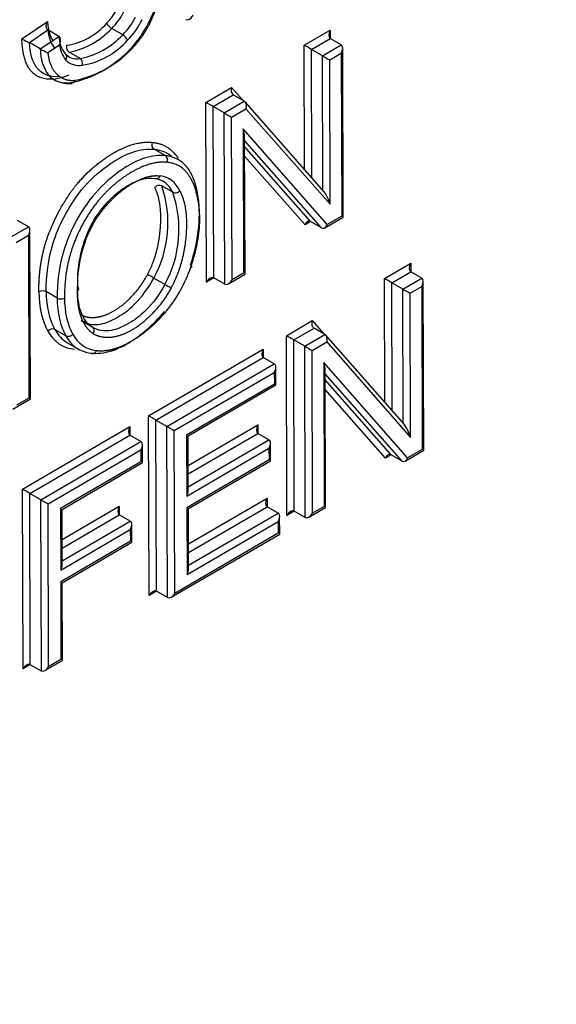
# Paper-space layout 'Sheet1' of a CAD drawing. Units: millimetres. Extents: x 0 to 210, y -3 to 297.
# Drawn here: x 64 to 65, y 191 to 193 of the extents above; entities that cross this region are included whole.
import ezdxf

# ---------------------------------------------------------------- set-up
doc = ezdxf.new("R2010")
doc.units = ezdxf.units.MM
doc.layers.add('A4ACN0DS00', color=7, linetype='Continuous')
doc.layers.add('Default', color=7, linetype='Continuous')

# ---------------------------------------------------------------- blocks, each defined once
blk = doc.blocks.new('SE4')
at = {"layer": 'A4ACN0DS00', "color": 7, "linetype": 'Continuous'}
for p, q in [((63.7844, 192.4651), (63.8336, 192.4987)), ((63.7988, 192.4578), (63.8345, 192.4822)), ((63.8557, 192.4699), (63.8345, 192.4822)), ((63.979, 192.4727), (63.9578, 192.4849)), ((64.3295, 192.4527), (64.3798, 192.482)), ((64.3798, 192.482), (64.3799, 192.4657)), ((63.8199, 192.4455), (63.8557, 192.4699)), ((64.3436, 192.4446), (64.3799, 192.4657)), ((64.4011, 192.4534), (64.3799, 192.4657)), ((63.8199, 192.4455), (63.7987, 192.4578)), ((63.8345, 192.4384), (63.8568, 192.4536)), ((64.3302, 192.2132), (64.3295, 192.4527)), ((64.3648, 192.4324), (64.3436, 192.4446)), ((64.3444, 192.1971), (64.3436, 192.4446)), ((64.3648, 192.4324), (64.4011, 192.4534)), ((64.405, 192.121), (64.404, 192.447)), ((63.8743, 192.4306), (63.8694, 192.4347)), ((63.8966, 192.4272), (63.8754, 192.4394)), ((64.3656, 192.1729), (64.3648, 192.4324)), ((64.379, 192.4243), (64.4011, 192.4371)), ((64.3799, 192.1456), (64.379, 192.4243)), ((64.4011, 192.4371), (64.4021, 192.1227)), ((64.1397, 192.3424), (64.1894, 192.3713)), ((64.1894, 192.3713), (64.2118, 192.3458)), ((64.1539, 192.3343), (64.1927, 192.3569)), ((64.2139, 192.3446), (64.1927, 192.3569)), ((64.1408, 191.9954), (64.1397, 192.3424)), ((64.1751, 192.3221), (64.1539, 192.3343)), ((64.1549, 192.0036), (64.1539, 192.3343)), ((64.1751, 192.3221), (64.2139, 192.3446)), ((64.1893, 192.3139), (64.2172, 192.3302)), ((64.3677, 192.1706), (64.2156, 192.3432)), ((64.2172, 192.3302), (64.3799, 192.1456)), ((64.1761, 191.9913), (64.1751, 192.3221)), ((64.1903, 191.9995), (64.1893, 192.3139)), ((64.2115, 192.291), (64.2123, 192.0124)), ((64.3741, 192.1064), (64.2115, 192.291)), ((64.2153, 192.0107), (64.2145, 192.2761)), ((64.3633, 192.1002), (64.2145, 192.269)), ((64.3421, 192.1124), (64.2145, 192.2572)), ((64.0613, 192.2397), (64.0401, 192.2519)), ((64.3313, 192.1061), (64.2146, 192.2386)), ((64.0756, 192.1687), (64.0544, 192.181)), ((64.3694, 192.1003), (64.405, 192.121)), ((64.4021, 192.1227), (64.3741, 192.1064)), ((63.759, 192.0801), (63.7969, 192.1022)), ((63.7969, 192.1022), (63.7757, 192.1144)), ((64.3421, 192.1124), (64.3313, 192.1061)), ((64.3633, 192.1002), (64.3421, 192.1124)), ((63.7732, 192.072), (63.797, 192.0858)), ((63.797, 192.0858), (63.7979, 191.7714)), ((63.8009, 191.7697), (63.7999, 192.0957)), ((64.4849, 192.0022), (64.5355, 192.0316)), ((64.5355, 192.0316), (64.5356, 192.0153)), ((64.1832, 191.992), (64.2153, 192.0107)), ((64.2123, 192.0124), (64.1903, 191.9995)), ((64.499, 191.9941), (64.5355, 192.0153)), ((64.5567, 192.003), (64.5355, 192.0153)), ((64.0604, 191.991), (64.0392, 192.0032)), ((64.1549, 192.0036), (64.1408, 191.9954)), ((64.1761, 191.9913), (64.1549, 192.0036)), ((64.4856, 191.7631), (64.4849, 192.0022)), ((64.5202, 191.9818), (64.499, 191.9941)), ((64.4998, 191.7469), (64.499, 191.9941)), ((64.5202, 191.9818), (64.5567, 192.003)), ((64.5607, 191.6706), (64.5597, 191.9966)), ((63.8525, 191.9646), (63.8313, 191.9769)), ((64.521, 191.7227), (64.5202, 191.9818)), ((64.5344, 191.9737), (64.5568, 191.9867)), ((64.5353, 191.6954), (64.5344, 191.9737)), ((64.5568, 191.9867), (64.5577, 191.6722)), ((63.9037, 191.9197), (63.9149, 191.9144)), ((63.9197, 191.9087), (63.9043, 191.9176)), ((64.2952, 191.8919), (64.3453, 191.921)), ((64.3453, 191.921), (64.3676, 191.8956)), ((63.8694, 191.8917), (63.8481, 191.904)), ((64.2963, 191.5449), (64.2952, 191.8919)), ((64.3094, 191.8838), (64.3486, 191.9066)), ((64.3306, 191.8716), (64.3698, 191.8943)), ((64.3698, 191.8943), (64.3486, 191.9066)), ((64.5231, 191.7203), (64.3715, 191.8929)), ((63.8723, 191.8782), (63.8935, 191.866)), ((64.3306, 191.8716), (64.3094, 191.8838)), ((64.3104, 191.5531), (64.3094, 191.8838)), ((64.3448, 191.8634), (64.3731, 191.8799)), ((64.3731, 191.8799), (64.5353, 191.6954)), ((64.0291, 191.7372), (64.2506, 191.866)), ((64.2506, 191.866), (64.2507, 191.8496)), ((64.3316, 191.5408), (64.3306, 191.8716)), ((64.3458, 191.549), (64.3448, 191.8634)), ((64.0432, 191.729), (64.2507, 191.8496)), ((64.0645, 191.7168), (64.2719, 191.8374)), ((64.2719, 191.8374), (64.2507, 191.8496)), ((64.3673, 191.8403), (64.3681, 191.562)), ((64.5294, 191.6558), (64.3673, 191.8403)), ((64.0786, 191.7087), (64.2719, 191.8211)), ((64.2719, 191.8211), (64.272, 191.7984)), ((64.2749, 191.7967), (64.2748, 191.8309)), ((64.3711, 191.5603), (64.3702, 191.8254)), ((64.5186, 191.6495), (64.3703, 191.8183)), ((64.272, 191.7984), (64.1025, 191.6998)), ((64.1055, 191.6982), (64.2749, 191.7967)), ((64.4974, 191.6618), (64.3703, 191.8064)), ((64.4865, 191.6555), (64.3704, 191.7877)), ((63.7671, 191.7501), (63.8009, 191.7697)), ((63.7979, 191.7714), (63.7741, 191.7576)), ((64.0301, 191.3901), (64.0291, 191.7372)), ((64.0645, 191.7168), (64.0432, 191.729)), ((64.0443, 191.3983), (64.0432, 191.729)), ((63.7855, 191.5955), (63.9931, 191.7162)), ((63.9931, 191.7162), (63.9931, 191.6999)), ((64.0655, 191.3861), (64.0645, 191.7168)), ((64.0796, 191.3942), (64.0786, 191.7087)), ((64.1057, 191.6412), (64.2404, 191.7195)), ((64.1057, 191.6249), (64.2404, 191.7032)), ((64.2404, 191.7195), (64.2404, 191.7032)), ((64.2616, 191.691), (64.2404, 191.7032)), ((63.7996, 191.5874), (63.9931, 191.6999)), ((63.8208, 191.5751), (64.0143, 191.6876)), ((64.0143, 191.6876), (63.9931, 191.6999)), ((64.1025, 191.6998), (64.1029, 191.5823)), ((64.1058, 191.5922), (64.1055, 191.6982)), ((64.1058, 191.6003), (64.2616, 191.691)), ((64.2647, 191.6503), (64.2646, 191.6845)), ((63.835, 191.567), (64.0143, 191.6713)), ((64.0143, 191.6713), (64.0144, 191.6486)), ((64.0173, 191.6469), (64.0172, 191.6812)), ((64.1029, 191.5823), (64.2616, 191.6746)), ((64.2616, 191.6746), (64.2617, 191.6519)), ((64.5247, 191.6497), (64.5607, 191.6706)), ((64.5577, 191.6722), (64.5294, 191.6558)), ((64.0144, 191.6486), (63.8589, 191.5582)), ((63.8619, 191.5565), (64.0173, 191.6469)), ((64.2617, 191.6519), (64.103, 191.5596)), ((64.1059, 191.558), (64.2647, 191.6503)), ((64.4973, 191.6618), (64.4865, 191.6555)), ((64.5186, 191.6495), (64.4974, 191.6618)), ((63.7865, 191.2485), (63.7855, 191.5955)), ((63.8208, 191.5751), (63.7996, 191.5874)), ((63.8006, 191.2566), (63.7996, 191.5874)), ((63.8219, 191.2444), (63.8208, 191.5751)), ((64.1061, 191.4897), (64.2581, 191.578)), ((64.2581, 191.578), (64.2581, 191.5617)), ((63.836, 191.2526), (63.835, 191.567)), ((63.8589, 191.5582), (63.8593, 191.4393)), ((63.8622, 191.4492), (63.8619, 191.5565)), ((63.862, 191.4982), (63.9724, 191.5624)), ((63.9724, 191.5624), (63.9725, 191.546)), ((64.103, 191.5596), (64.1034, 191.4308)), ((64.1063, 191.4407), (64.1059, 191.558)), ((64.1062, 191.4734), (64.2581, 191.5617)), ((64.2793, 191.5494), (64.2581, 191.5617)), ((64.3104, 191.5531), (64.2963, 191.5449)), ((64.3316, 191.5408), (64.3104, 191.5531)), ((64.3387, 191.5415), (64.3711, 191.5603)), ((64.3681, 191.562), (64.3458, 191.549)), ((63.8621, 191.4819), (63.9725, 191.546)), ((63.8622, 191.4573), (63.9937, 191.5338)), ((63.9937, 191.5338), (63.9725, 191.546)), ((64.1034, 191.4308), (64.2793, 191.5331)), ((64.1062, 191.4488), (64.2793, 191.5494)), ((64.2793, 191.5331), (64.2794, 191.5104)), ((64.2823, 191.5087), (64.2822, 191.543)), ((63.8593, 191.4393), (63.9937, 191.5174)), ((63.9937, 191.5174), (63.9938, 191.4948)), ((63.9967, 191.4931), (63.9966, 191.5273)), ((63.9938, 191.4948), (63.8593, 191.4166)), ((63.8623, 191.4149), (63.9967, 191.4931)), ((64.0726, 191.3868), (64.2823, 191.5087)), ((64.2794, 191.5104), (64.0796, 191.3942)), ((63.8593, 191.4166), (63.8598, 191.2664)), ((63.8628, 191.2648), (63.8623, 191.4149)), ((64.0442, 191.3983), (64.0301, 191.3901)), ((64.0655, 191.3861), (64.0443, 191.3983)), ((63.8289, 191.2451), (63.8628, 191.2648)), ((63.8598, 191.2664), (63.836, 191.2526)), ((63.8006, 191.2567), (63.7865, 191.2485)), ((63.8219, 191.2444), (63.8006, 191.2566))]:
    blk.add_line(p, q, dxfattribs=at)
for centre, radius, start, end in [((63.87, 192.5736), 0.1107, 314.8343, 334.1008), ((63.8677, 192.575), 0.1274, 315.0104, 334.3194), ((63.8978, 192.5564), 0.1167, 314.1155, 335.1975), ((63.8847, 192.5653), 0.1462, 315.2889, 334.3395), ((63.9002, 192.4864), 0.0658, 183.6972, 215.3159), ((63.8504, 192.5811), 0.1302, 279.1838, 318.64), ((63.8479, 192.5865), 0.1496, 280.6147, 317.2508), ((63.9705, 192.5067), 0.0252, 207.3173, 239.6699), ((63.8924, 192.6619), 0.2245, 241.2295, 245.3537), ((63.9135, 192.4714), 0.0578, 181.4124, 217.6007), ((63.8692, 192.5741), 0.1495, 280.5943, 317.2712), ((63.877, 192.5607), 0.1486, 279.2471, 318.6516), ((63.8653, 192.5193), 0.0866, 238.4129, 249.1691), ((63.9164, 192.4608), 0.06, 186.9294, 217.7317), ((63.8328, 192.5953), 0.2199, 281.6867, 318.597), ((63.8446, 192.5905), 0.2099, 281.7078, 318.5304), ((63.8902, 192.4577), 0.0312, 223.819, 281.8237), ((63.895, 192.4509), 0.0374, 225.7769, 279.1686), ((63.8897, 192.4176), 0.0118, 341.8967, 54.0263), ((63.875, 192.435), 0.0563, 234.7059, 275.5967), ((63.8006, 192.6108), 0.2282, 281.5383, 289.2276), ((63.8483, 192.1091), 0.2182, 330.9713, 19.216), ((64.0497, 192.1702), 0.0118, 66.2675, 138.4656), ((63.869, 192.0969), 0.2188, 331.0369, 19.1505), ((64.0804, 192.1794), 0.0117, 246.178, 318.5787), ((64.1365, 191.9895), 0.245, 150.807, 182.6295), ((64.1284, 191.9966), 0.2369, 151.4147, 182.4512), ((63.931, 191.8113), 0.2204, 60.5882, 64.2136), ((64.1581, 192.1596), 0.1949, 239.9209, 244.0208), ((63.8242, 191.9629), 0.0156, 63.1089, 116.9634), ((63.8901, 191.9823), 0.00439, 291.0388, 69.1289), ((63.8595, 191.9785), 0.0156, 243.1916, 297.05), ((63.8435, 191.8937), 0.0113, 65.6406, 140.7472), ((63.874, 191.902), 0.0113, 245.6399, 320.7442)]:
    blk.add_arc(centre, radius, start, end, dxfattribs=at)
for centre, major_axis, ratio, start_param, end_param in [((64.1082, 192.5149), (0.007, 0.0123), 0.57735, 3.139822, 4.710618), ((64.3869, 192.478), (-0.007, -0.0123), 0.57735, 4.710618, 6.281414), ((63.9816, 192.4666), (-0.00718, 0.00696), 0.326185, 3.798906, 5.369549), ((63.8782, 192.4485), (-0.00081, 0.00997), 0.7584, 1.088213, 2.65901), ((64.3365, 192.4487), (0.01, -0.0057), 0.003067, 0.785392, 2.356188), ((64.394, 192.4412), (0.007, 0.0123), 0.57735, 4.710618, 6.281414), ((63.8619, 192.4282), (-0.00747, -0.00665), 0.800672, 1.830812, 3.401608), ((64.3719, 192.4283), (-0.01, 0.0057), 0.003067, 0.785392, 2.356188), ((64.1965, 192.3672), (-0.0018, -0.0111), 0.705952, 4.450672, 6.021468), ((64.1468, 192.3383), (0.01, -0.0057), 0.003067, 0.785392, 2.356188), ((64.2102, 192.3343), (0.0018, 0.0111), 0.705952, 4.450672, 6.021468), ((64.1822, 192.318), (-0.01, 0.0057), 0.003067, 0.785392, 2.356188), ((64.2044, 192.2951), (-0.0087, 0.023), 0.21708, 3.665267, 4.452443), ((64.0578, 192.2306), (0.00091, 0.00995), 0.787339, 4.361609, 5.932405), ((64.0022, 192.0788), (-0.0668, -0.1158), 0.57735, 2.757894, 3.375016), ((63.9951, 192.0829), (-0.0618, -0.1071), 0.57735, 2.756497, 3.375016), ((64.3728, 192.1497), (-0.0087, 0.023), 0.21708, 4.452443, 6.023239), ((63.7899, 192.0899), (-0.007, -0.0123), 0.57735, 1.569025, 3.139822), ((64.3383, 192.1021), (-0.0018, -0.0111), 0.705952, 2.879875, 4.450672), ((64.3671, 192.1105), (0.0018, 0.0111), 0.705952, 2.879875, 4.450672), ((64.1035, 192.0281), (-0.00944, 0.0033), 0.255117, 2.501701, 3.818794), ((64.5426, 192.0275), (-0.007, -0.0123), 0.57735, 4.710618, 6.281414), ((64.0058, 192.0236), (-0.0827, -0.1433), 0.57735, 1.304177, 1.895771), ((64.1479, 191.9913), (-0.007, -0.0123), 0.57735, 3.139822, 4.710618), ((64.1832, 192.0036), (0.007, 0.0123), 0.57735, 3.139822, 4.710618), ((64.4919, 191.9981), (0.01, -0.0057), 0.003067, 0.785392, 2.356188), ((64.5497, 191.9908), (0.007, 0.0123), 0.57735, 4.710618, 6.281414), ((63.9851, 192.074), (-0.1188, -0.2057), 0.57735, 5.498878, 5.959505), ((63.9921, 192.07), (-0.1138, -0.197), 0.57735, 5.498878, 5.959985), ((64.5273, 191.9778), (-0.01, 0.0057), 0.003067, 0.785392, 2.356188), ((64.0134, 192.0577), (-0.1138, -0.197), 0.57735, 5.498878, 5.959985), ((64.0204, 192.0536), (-0.1088, -0.1884), 0.57735, 5.49876, 5.960513), ((64.3523, 191.9169), (-0.0018, -0.0111), 0.705861, 4.451209, 6.022006), ((63.9513, 192.0316), (0.0912, 0.1579), 0.57735, 2.796133, 3.393504), ((63.9584, 192.0275), (0.0862, 0.1492), 0.57735, 2.795503, 3.141593), ((63.9867, 192.0111), (0.0812, 0.1406), 0.57735, 2.7948, 3.39472), ((64.3023, 191.8878), (0.01, -0.0057), 0.003067, 0.785392, 2.356188), ((64.366, 191.884), (0.0018, 0.0111), 0.705861, 4.451209, 6.022006), ((63.9796, 192.0152), (0.0862, 0.1492), 0.57735, 2.795503, 3.394011), ((64.2577, 191.8619), (-0.007, -0.0123), 0.57735, 4.710618, 6.281414), ((64.3377, 191.8675), (-0.01, 0.0057), 0.003067, 0.785392, 2.356188), ((64.2648, 191.8251), (-0.007, -0.0123), 0.57735, 1.569025, 3.139822), ((64.3602, 191.8444), (-0.0087, 0.023), 0.216907, 3.665805, 4.45298), ((64.0361, 191.7331), (0.01, -0.0057), 0.003067, 0.785392, 2.356188), ((64.5282, 191.6994), (-0.0087, 0.023), 0.216907, 4.45298, 6.023777), ((64.0001, 191.7121), (-0.007, -0.0123), 0.57735, 4.710618, 6.281414), ((64.0716, 191.7128), (0.01, -0.0057), 0.003067, 3.926985, 5.497781), ((64.2475, 191.7155), (-0.007, -0.0123), 0.57735, 4.710618, 6.281414), ((64.0073, 191.6754), (0.007, 0.0123), 0.57735, 4.710618, 6.281414), ((64.2546, 191.6787), (-0.007, -0.0123), 0.57735, 1.569025, 3.139822), ((64.4936, 191.6514), (-0.0018, -0.0111), 0.705861, 2.880413, 4.451209), ((64.5223, 191.6599), (0.0018, 0.0111), 0.705861, 2.880413, 4.451209), ((63.7925, 191.5914), (0.01, -0.0057), 0.003067, 0.785392, 2.356188), ((64.0958, 191.5864), (-0.007, -0.0123), 0.57735, 1.569025, 2.356201), ((63.8279, 191.5711), (-0.01, 0.0057), 0.003067, 0.785392, 2.356188), ((64.2651, 191.5739), (-0.007, -0.0123), 0.57735, 4.710618, 6.281414), ((63.9795, 191.5583), (-0.007, -0.0123), 0.57735, 4.710618, 6.281414), ((64.3034, 191.5408), (-0.007, -0.0123), 0.57735, 3.139822, 4.710618), ((63.9866, 191.5215), (0.007, 0.0123), 0.57735, 4.710618, 6.281414), ((64.2723, 191.5372), (-0.007, -0.0123), 0.57735, 1.569025, 3.139822), ((64.3387, 191.5531), (0.007, 0.0123), 0.57735, 3.139822, 4.710618), ((63.8522, 191.4434), (0.007, 0.0123), 0.57735, 4.710618, 5.497793), ((64.0963, 191.4349), (-0.007, -0.0123), 0.57735, 1.569025, 2.356201), ((64.0372, 191.386), (-0.007, -0.0123), 0.57735, 3.139822, 4.710618), ((64.0725, 191.3983), (0.007, 0.0123), 0.57735, 3.139822, 4.710618), ((63.7936, 191.2444), (-0.007, -0.0123), 0.57735, 3.139822, 4.710618), ((63.8289, 191.2567), (0.007, 0.0123), 0.57735, 3.139822, 4.710618)]:
    blk.add_ellipse(centre, major_axis=major_axis, ratio=ratio, start_param=start_param, end_param=end_param, dxfattribs=at)
for points, degree, knots in [([(63.9977, 192.4499), (64.0184, 192.4726), (64.0358, 192.5034), (64.0477, 192.5472), (64.0493, 192.5615), (64.0464, 192.5872), (64.0421, 192.5985), (64.0361, 192.6054)], 3, [0, 0, 0, 0, 0.5, 0.5, 0.75, 0.75, 1, 1, 1, 1]), ([(64.0018, 192.4515), (64.0167, 192.468), (64.0277, 192.4876), (64.039, 192.5076), (64.0442, 192.5275), (64.0468, 192.5375), (64.0477, 192.5472), (64.0486, 192.5569), (64.0478, 192.5656), (64.047, 192.5743), (64.0444, 192.5813), (64.0417, 192.5885), (64.0373, 192.5934)], 2, [0, 0, 0, 0.25, 0.25, 0.5, 0.5, 0.625, 0.625, 0.75, 0.75, 0.875, 0.875, 1, 1, 1]), ([(63.8345, 192.4822), (63.8341, 192.4825), (63.8331, 192.4833), (63.8322, 192.4852), (63.8315, 192.4877), (63.8314, 192.491), (63.832, 192.4948), (63.8331, 192.4973), (63.8336, 192.4987)], 3, [0, 0, 0, 0, 0.108536, 0.236211, 0.387138, 0.563806, 0.767761, 1, 1, 1, 1]), ([(63.8336, 192.4987), (63.8345, 192.4908), (63.8351, 192.4869), (63.8359, 192.4817), (63.8372, 192.4773), (63.8404, 192.4659), (63.8453, 192.4604)], 2, [0, 0, 0, 0.25, 0.25, 0.5, 0.5, 1, 1, 1]), ([(63.8568, 192.4536), (63.8573, 192.4548), (63.8582, 192.4569), (63.8588, 192.4601), (63.859, 192.4626), (63.8587, 192.4653), (63.8578, 192.4681), (63.8564, 192.4694), (63.8557, 192.4699)], 3, [0, 0, 0, 0, 0.207809, 0.37966, 0.515771, 0.616646, 0.834826, 1, 1, 1, 1]), ([(63.8561, 192.3922), (63.838, 192.3906), (63.809, 192.4022), (63.8002, 192.4379), (63.7988, 192.4578)], 3, [0, 0, 0, 0, 0.531912, 1, 1, 1, 1]), ([(63.8199, 192.4455), (63.8206, 192.4264), (63.8304, 192.3882), (63.8617, 192.3787), (63.8773, 192.38)], 3, [0, 0, 0, 0, 0.500195, 1, 1, 1, 1]), ([(63.8345, 192.4384), (63.8368, 192.4125), (63.851, 192.3978), (63.8652, 192.3831), (63.8872, 192.385)], 2, [0, 0, 0, 0.5, 0.5, 1, 1, 1]), ([(63.8171, 191.9769), (63.8169, 192.0384), (63.8368, 192.0901), (63.8452, 192.1121), (63.8571, 192.134), (63.8694, 192.1564), (63.8833, 192.175), (63.9043, 192.2029), (63.9322, 192.2248), (63.9458, 192.2354), (63.9597, 192.2437), (64.0023, 192.2688), (64.0366, 192.2651)], 2, [0, 0, 0, 0.285714, 0.285714, 0.392857, 0.392857, 0.5, 0.5, 0.666667, 0.666667, 0.75, 0.75, 1, 1, 1]), ([(63.8313, 191.9769), (63.8313, 192.0076), (63.8366, 192.0548), (63.8661, 192.1266), (63.9037, 192.1828), (63.9675, 192.2378), (64.0134, 192.2543), (64.0401, 192.2519)], 3, [0, 0, 0, 0, 0.247038, 0.373557, 0.542248, 0.71094, 1, 1, 1, 1]), ([(64.0366, 192.2651), (64.0627, 192.2628), (64.0803, 192.2421), (64.0833, 192.2386), (64.0859, 192.2345)], 2, [0, 0, 0, 0.25, 0.25, 0.2985062, 0.2985062, 0.2985062]), ([(64.0613, 192.2397), (64.0492, 192.2408), (64.0206, 192.2376), (63.9739, 192.2125), (63.9245, 192.1702), (63.8866, 192.1131), (63.857, 192.0401), (63.8525, 191.9926), (63.8525, 191.9646)], 3, [0, 0, 0, 0, 0.141472, 0.289072, 0.457759, 0.626445, 0.75296, 1, 1, 1, 1]), ([(64.0648, 192.2265), (64.0341, 192.2298), (63.9952, 192.207), (63.9561, 192.184), (63.9259, 192.1447), (63.9084, 192.1219), (63.8954, 192.0947), (63.8827, 192.0681), (63.8758, 192.042), (63.8665, 192.0065), (63.8666, 191.9646)], 2, [0, 0, 0, 0.25, 0.25, 0.5, 0.5, 0.642857, 0.642857, 0.785714, 0.785714, 1, 1, 1]), ([(64.1106, 192.024), (64.136, 192.0969), (64.1241, 192.1566), (64.1109, 192.2225), (64.0648, 192.2265)], 2, [0, 0, 0, 0.5, 0.5, 1, 1, 1]), ([(64.1098, 192.0281), (64.1187, 192.0536), (64.1287, 192.103), (64.1267, 192.1689), (64.1123, 192.2091), (64.0974, 192.2235), (64.0943, 192.226)], 3, [0, 0, 0, 0, 0.251555, 0.5031099, 0.7546649, 0.8144146, 0.8144146, 0.8144146, 0.8144146]), ([(63.9204, 192.1099), (63.9367, 192.137), (63.9651, 192.1693), (64.0105, 192.194), (64.0296, 192.197), (64.041, 192.1953)], 3, [0, 0, 0, 0, 0.503016, 0.712606, 1, 1, 1, 1]), ([(63.9226, 192.109), (63.9349, 192.1295), (63.9514, 192.1475), (63.9675, 192.165), (63.9853, 192.1777), (64.0031, 192.1904), (64.0201, 192.1963), (64.0376, 192.2025), (64.0517, 192.2003)], 2, [0, 0, 0, 0.25, 0.25, 0.5, 0.5, 0.75, 0.75, 1, 1, 1]), ([(64.0517, 192.2003), (64.0508, 192.198), (64.0491, 192.196), (64.0451, 192.1942), (64.0428, 192.1943), (64.041, 192.1953)], 3, [0, 0, 0, 0, 0.5, 0.5, 1, 1, 1, 1]), ([(64.0268, 192.0097), (64.0377, 192.0298), (64.0439, 192.0524), (64.05, 192.0747), (64.052, 192.1018), (64.0556, 192.1501), (64.0409, 192.178)], 2, [0, 0, 0, 0.25, 0.25, 0.5, 0.5, 1, 1, 1]), ([(64.0892, 192.1717), (64.1057, 192.1403), (64.1014, 192.0869), (64.0968, 192.0289), (64.0727, 191.9844)], 2, [0, 0, 0, 0.5, 0.5, 1, 1, 1]), ([(63.8966, 191.9336), (63.9089, 191.9256), (63.9263, 191.9273), (63.9434, 191.929), (63.9619, 191.9397), (63.9804, 191.9505), (63.9975, 191.9687), (64.0149, 191.9874), (64.0268, 192.0097)], 2, [0, 0, 0, 0.25, 0.25, 0.5, 0.5, 0.75, 0.75, 1, 1, 1]), ([(63.8985, 191.9209), (63.9084, 191.9147), (63.9319, 191.9095), (63.969, 191.926), (64.006, 191.9524), (64.0295, 191.9853), (64.0392, 192.0032)], 3, [0, 0, 0, 0, 0.28919, 0.499997, 0.710804, 1, 1, 1, 1]), ([(64.0604, 191.991), (64.0495, 191.9706), (64.0285, 191.9422), (63.9903, 191.9132), (63.9519, 191.8978), (63.9309, 191.9015), (63.9197, 191.9087)], 3, [0, 0, 0, 0, 0.289164, 0.500011, 0.710857, 1, 1, 1, 1]), ([(63.9197, 191.9087), (63.9091, 191.9157), (63.8957, 191.9363), (63.8917, 191.9689), (63.8917, 191.9864)], 3, [0, 0, 0, 0, 0.496967, 1, 1, 1, 1]), ([(63.9216, 191.896), (63.9144, 191.9007), (63.9083, 191.9096), (63.9025, 191.918), (63.8986, 191.9289), (63.895, 191.939), (63.8933, 191.9513), (63.8917, 191.9629), (63.8917, 191.9782)], 2, [0, 0, 0, 0.25, 0.25, 0.5, 0.5, 0.75, 0.75, 1, 1, 1]), ([(64.0727, 191.9844), (64.059, 191.9588), (64.0387, 191.937), (64.0188, 191.9156), (63.9973, 191.903), (63.976, 191.8905), (63.956, 191.8886), (63.936, 191.8867), (63.9216, 191.896)], 2, [0, 0, 0, 0.25, 0.25, 0.5, 0.5, 0.75, 0.75, 1, 1, 1]), ([(63.9177, 191.8583), (63.9295, 191.8569), (63.954, 191.8595), (64.0026, 191.8821), (64.0392, 191.9137), (64.0601, 191.9386)], 3, [0, 0, 0, 0, 0.288953, 0.499851, 1, 1, 1, 1]), ([(63.9284, 191.8633), (63.9431, 191.8614), (63.9605, 191.866), (63.9773, 191.8705), (63.9953, 191.8809), (64.0131, 191.891), (64.0306, 191.906), (64.0482, 191.9211), (64.0638, 191.9397)], 2, [0, 0, 0, 0.25, 0.25, 0.5, 0.5, 0.75, 0.75, 1, 1, 1]), ([(63.9177, 191.8583), (63.9196, 191.8572), (63.9218, 191.8572), (63.9258, 191.859), (63.9275, 191.8609), (63.9284, 191.8633)], 3, [0, 0, 0, 0, 0.5, 0.5, 1, 1, 1, 1]), ([(59.9043, 186.2503), (60, 186.2781), (60.274, 186.3662), (60.7365, 186.5561), (61.2841, 186.8437), (61.8269, 187.1896), (62.3672, 187.5946), (62.9029, 188.0597), (63.415, 188.5677), (63.9068, 189.1199), (64.3798, 189.72), (64.7413, 190.2387), (64.9435, 190.5564), (65.0058, 190.6572)], 3, [0.3409912, 0.3409912, 0.3409912, 0.3409912, 0.375, 0.4375, 0.5, 0.5625, 0.625, 0.6875, 0.75, 0.8125, 0.875, 0.9375, 0.9661468, 0.9661468, 0.9661468, 0.9661468])]:
    blk.add_open_spline(points, degree=degree, knots=knots, dxfattribs=at)
for points, degree in [([(63.8463, 192.3872), (63.7868, 192.382), (63.7844, 192.4651)], 2), ([(63.8872, 192.385), (63.8861, 192.3804), (63.8807, 192.3775), (63.8773, 192.38)], 3), ([(64.0401, 192.2519), (64.0363, 192.2534), (64.0345, 192.2608), (64.0366, 192.2651)], 3), ([(64.0401, 192.2519), (64.0533, 192.2506), (64.0642, 192.246), (64.0733, 192.2384)], 3), ([(64.0943, 192.226), (64.0848, 192.2336), (64.0733, 192.2384), (64.0613, 192.2397)], 3), ([(63.9197, 191.9087), (63.9234, 191.9071), (63.9245, 191.9), (63.9216, 191.896)], 3)]:
    blk.add_open_spline(points, degree=degree, dxfattribs=at)
blk.add_rational_spline([(59.8851, 186.2234), (59.9803, 186.251), (60.2542, 186.3392), (60.7175, 186.5296), (61.2677, 186.8187), (61.8137, 187.1665), (62.3576, 187.5737), (62.8973, 188.0414), (63.4131, 188.5521), (63.9082, 189.1072), (64.3841, 189.7102), (64.7471, 190.2308), (64.9498, 190.5492), (65.0122, 190.65)], [0.99999999906, 0.999999999042, 0.999999998997, 0.999999998943, 0.99999999892, 0.999999998942, 0.999999999005, 0.999999999102, 0.999999999216, 0.999999999336, 0.999999999451, 0.999999999534, 0.999999999578, 0.999999999591], degree=3, knots=[0.3412639, 0.3412639, 0.3412639, 0.3412639, 0.3750036, 0.4375042, 0.5000048, 0.5625054, 0.625006, 0.6875066, 0.7500072, 0.8125078, 0.8750084, 0.937509, 0.9660271, 0.9660271, 0.9660271, 0.9660271], dxfattribs=at)

psp = doc.layouts.new('Sheet1')

# ---------------------------------------------------------------- block references
at = {"layer": 'Default'}
psp.add_blockref('SE4', (0, 0), dxfattribs=at)

doc.saveas('drawing.dxf')
